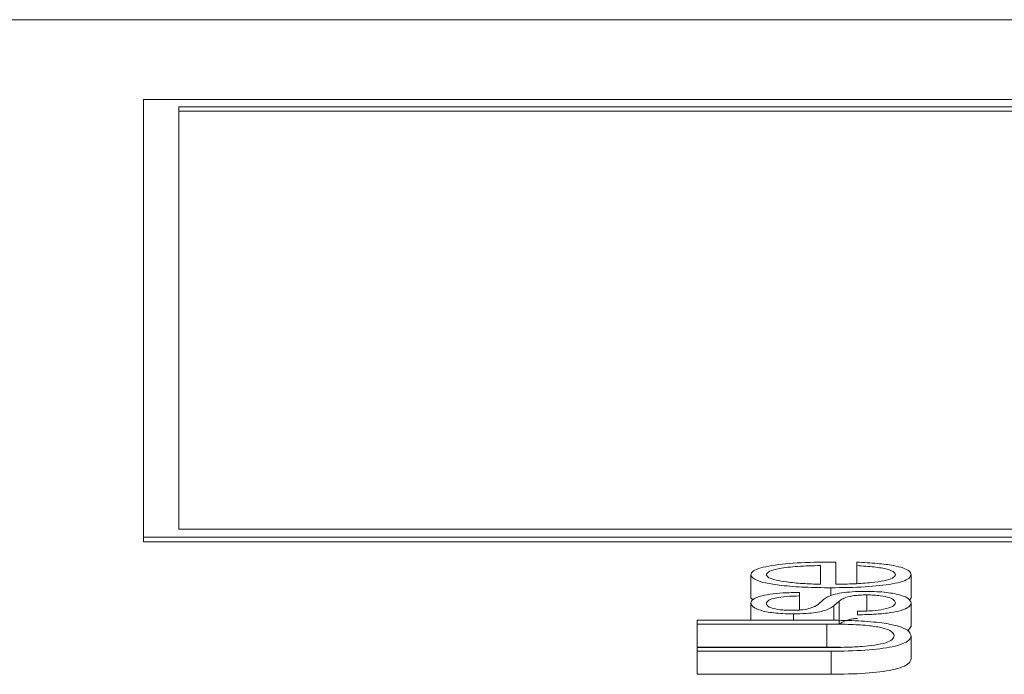
# Paper-space layout 'Sheet2' of a CAD drawing. Units: inches. Extents: x 2 to 195, y 4 to 151.
# Drawn here: x 80 to 81, y 135 to 135 of the extents above; entities that cross this region are included whole.
import ezdxf

# ---------------------------------------------------------------- set-up
doc = ezdxf.new("R2010")
doc.units = ezdxf.units.IN
doc.header["$MEASUREMENT"] = 0
doc.linetypes.add('SLD-Solid', pattern=[0])

psp = doc.layouts.new('Sheet2')

# ---------------------------------------------------------------- linework, layer by layer
at = {"color": 7, "linetype": 'SLD-Solid', "lineweight": 15, "ltscale": 18}
for p, q in [((84.9218016, 135.250491), (79.9218016, 135.250491)), ((80.3938407, 135.2164162), (80.3938407, 135.029911)), ((81.5890447, 135.2164162), (80.3938407, 135.2164162)), ((81.5745794, 135.2134037), (80.4088147, 135.2134037)), ((80.4088147, 135.2134037), (80.4088147, 135.0334437)), ((81.5745794, 135.2114405), (80.4088147, 135.2114405)), ((80.4088147, 135.0334437), (81.5745794, 135.0334437)), ((80.3938407, 135.029911), (80.3938407, 135.0279478)), ((80.3938407, 135.029911), (81.5890447, 135.029911)), ((80.3938407, 135.0279478), (81.5890447, 135.0279478)), ((80.6820826, 135.0099119), (80.6820826, 135.0178804)), ((80.6886948, 135.0099119), (80.6886948, 135.0193814)), ((80.6975788, 135.0193322), (80.6975788, 135.0178338)), ((80.6975788, 135.0178338), (80.6975788, 135.0101799)), ((80.6524534, 135.0139673), (80.6524534, 135.004151)), ((80.7206908, 135.0139673), (80.7206908, 135.004151)), ((80.6865789, 135.0084108), (80.6865789, 135.004937)), ((80.6524534, 135.004151), (80.6532709, 135.0031973)), ((80.6732054, 135.0049299), (80.6732054, 135.0064284)), ((80.6732054, 135.0049299), (80.6732054, 134.9989177)), ((80.7018309, 135.0053595), (80.7018309, 134.9985345)), ((80.7200082, 135.0030457), (80.7206908, 135.004151)), ((80.6524534, 135.0019227), (80.6524534, 134.9945753)), ((80.6834525, 135.0033564), (80.6810789, 135.0013481)), ((80.6878335, 135.0007296), (80.6900782, 135.0026628)), ((80.6878335, 135.0007296), (80.6878335, 134.9945477)), ((80.6900782, 135.0026628), (80.6900782, 134.9928466)), ((80.7206908, 135.0019227), (80.7206908, 134.9921064)), ((80.6705809, 134.9972979), (80.6705809, 134.9945753)), ((80.6979585, 134.9983667), (80.6979585, 134.9968683)), ((80.6295788, 134.9945753), (80.6295788, 134.9929552)), ((80.6867077, 134.9945753), (80.6295788, 134.9945753)), ((80.6295788, 134.9929552), (80.6848292, 134.9929552)), ((80.6295788, 134.9929552), (80.6295788, 134.9831389)), ((80.6848292, 134.9929552), (80.6848292, 134.9831389)), ((80.7196576, 134.9903577), (80.7206908, 134.9921064)), ((80.7206908, 134.9879448), (80.7206908, 134.9781285)), ((80.6295788, 134.9831389), (80.6848292, 134.9831389)), ((80.6848292, 134.9829603), (80.6295788, 134.9829603)), ((80.6295788, 134.9829603), (80.6295788, 134.9813402)), ((80.6848292, 134.9831389), (80.6906148, 134.9830373)), ((80.6295788, 134.9813402), (80.6867077, 134.9813402)), ((80.6295788, 134.9813402), (80.6295788, 134.9715239)), ((80.6867077, 134.9813402), (80.6867077, 134.9715239)), ((80.6295788, 134.9715239), (80.6867077, 134.9715239))]:
    psp.add_line(p, q, dxfattribs=at)
for points, knots in [([(80.6886948, 135.0193814), (80.683698, 135.0193447), (80.6740308, 135.0192738), (80.6627642, 135.018238), (80.6563119, 135.0168781), (80.6530057, 135.0155201), (80.6526447, 135.014505), (80.6524534, 135.0139673)], [0, 0, 0, 0, 0.28748908, 0.55621208, 0.69377238, 0.83778459, 1, 1, 1, 1]), ([(80.6820826, 135.0178804), (80.6788188, 135.0178037), (80.6724408, 135.017654), (80.6647949, 135.016728), (80.6598833, 135.0154305), (80.6593448, 135.0144669), (80.6590656, 135.0139673)], [0, 0, 0, 0, 0.28658878, 0.56003514, 0.77189953, 1, 1, 1, 1]), ([(80.7206908, 135.0139673), (80.7205508, 135.0145005), (80.7202895, 135.0154964), (80.7176527, 135.016856), (80.7130536, 135.0179929), (80.7061864, 135.0188691), (80.700555, 135.0191721), (80.6975788, 135.0193322)], [0, 0, 0, 0, 0.20958144, 0.3914775, 0.56161371, 0.76831375, 1, 1, 1, 1]), ([(80.6975788, 135.0178338), (80.7001341, 135.017675), (80.7050595, 135.0173688), (80.7105538, 135.0164279), (80.7136343, 135.0152389), (80.7139239, 135.0144099), (80.7140786, 135.0139673)], [0, 0, 0, 0, 0.28190839, 0.54337848, 0.75618131, 1, 1, 1, 1]), ([(80.6524534, 135.0139673), (80.6527393, 135.0133006), (80.6532765, 135.012048), (80.6582697, 135.0104422), (80.6658156, 135.0092748), (80.6755501, 135.0085425), (80.6828616, 135.0084552), (80.6865789, 135.0084108)], [0, 0, 0, 0, 0.20676271, 0.38845292, 0.56483612, 0.7787551, 1, 1, 1, 1]), ([(80.6590656, 135.0139673), (80.6592679, 135.0135379), (80.6596574, 135.0127115), (80.6629766, 135.0116331), (80.6679584, 135.0107784), (80.6744792, 135.0101574), (80.6795244, 135.0099945), (80.6820826, 135.0099119)], [0, 0, 0, 0, 0.19497584, 0.3752934, 0.55528374, 0.77449763, 1, 1, 1, 1]), ([(80.6865789, 135.0084108), (80.6914953, 135.0084737), (80.7008672, 135.0085936), (80.7115445, 135.0097009), (80.7173269, 135.0110838), (80.720216, 135.0124364), (80.720526, 135.0134359), (80.7206908, 135.0139673)], [0, 0, 0, 0, 0.29055942, 0.55387169, 0.69013281, 0.83524679, 1, 1, 1, 1]), ([(80.7140786, 135.0139673), (80.7138435, 135.0134758), (80.7133997, 135.0125479), (80.7094226, 135.0113818), (80.7036746, 135.0105501), (80.6965711, 135.0100255), (80.6913056, 135.0099495), (80.6886948, 135.0099119)], [0, 0, 0, 0, 0.20750345, 0.39171179, 0.57220849, 0.78787773, 1, 1, 1, 1]), ([(80.6732054, 135.0064284), (80.6707998, 135.0063802), (80.6662728, 135.0062896), (80.6603629, 135.0056788), (80.6558538, 135.0047276), (80.6529435, 135.0034321), (80.6526213, 135.0024399), (80.6524534, 135.0019227)], [0, 0, 0, 0, 0.2045916, 0.38502165, 0.55810632, 0.76965427, 1, 1, 1, 1]), ([(80.6590656, 135.0017079), (80.6592353, 135.0021665), (80.6595591, 135.0030416), (80.6627129, 135.0041253), (80.6675982, 135.0047962), (80.6712577, 135.0048835), (80.6732054, 135.0049299)], [0, 0, 0, 0, 0.29155706, 0.556277, 0.76383258, 1, 1, 1, 1]), ([(80.701329, 135.006858), (80.6993938, 135.0068273), (80.6957259, 135.0067691), (80.6909894, 135.0062512), (80.6858702, 135.0051945), (80.6844522, 135.0041164), (80.6834525, 135.0033564)], [0, 0, 0, 0, 0.20584773, 0.39015571, 0.57010798, 1, 1, 1, 1]), ([(80.6900782, 135.0026628), (80.6910569, 135.0033982), (80.6922631, 135.0043045), (80.6963355, 135.0050701), (80.6988955, 135.0053186), (80.7008174, 135.0053454), (80.7018309, 135.0053595)], [0, 0, 0, 0, 0.57808391, 0.71253034, 0.84840267, 1, 1, 1, 1]), ([(80.7206908, 135.0019227), (80.7204946, 135.0025067), (80.7201061, 135.0036633), (80.7168394, 135.0052791), (80.7116574, 135.0063375), (80.7060871, 135.0067968), (80.7029662, 135.0068369), (80.701329, 135.006858)], [0, 0, 0, 0, 0.254496906, 0.503976462, 0.741077318, 0.864179147, 1, 1, 1, 1]), ([(80.7018309, 135.0053595), (80.7028841, 135.0053438), (80.7049058, 135.0053136), (80.7084997, 135.0049694), (80.7116943, 135.0042148), (80.7136907, 135.0031333), (80.7139506, 135.002369), (80.7140786, 135.0019925)], [0, 0, 0, 0, 0.13210009, 0.25358477, 0.49548602, 0.75155976, 1, 1, 1, 1]), ([(80.6524534, 135.0019227), (80.652635, 135.0013719), (80.6529931, 135.000285), (80.6560475, 134.9987685), (80.6609102, 134.9977808), (80.6661258, 134.9973546), (80.6690474, 134.9973174), (80.6705809, 134.9972979)], [0, 0, 0, 0, 0.256021461, 0.505175645, 0.741422721, 0.864275174, 1, 1, 1, 1]), ([(80.6701943, 134.9987963), (80.6692215, 134.9988087), (80.6673777, 134.9988321), (80.6641105, 134.9991044), (80.6611387, 134.9997365), (80.6593684, 135.0006893), (80.6591672, 135.0013661), (80.6590656, 135.0017079)], [0, 0, 0, 0, 0.13766784, 0.26094446, 0.49674376, 0.74581153, 1, 1, 1, 1]), ([(80.6810789, 135.0013481), (80.6802495, 135.0007694), (80.6790149, 134.9999081), (80.6754186, 134.9991016), (80.6725955, 134.9988324), (80.6710155, 134.9988087), (80.6701943, 134.9987963)], [0, 0, 0, 0, 0.5013412, 0.74622953, 0.86811044, 1, 1, 1, 1]), ([(80.6705809, 134.9972979), (80.6724201, 134.9973208), (80.6758249, 134.9973631), (80.6802825, 134.9978182), (80.6851112, 134.9988832), (80.6866829, 134.9999492), (80.6878335, 135.0007296)], [0, 0, 0, 0, 0.20101349, 0.37212743, 0.54035045, 1, 1, 1, 1]), ([(80.7140786, 135.0019925), (80.713871, 135.0014668), (80.7134777, 135.0004711), (80.7096846, 134.9992641), (80.7041667, 134.9985361), (80.7001034, 134.9984253), (80.6979585, 134.9983667)], [0, 0, 0, 0, 0.29608221, 0.56077655, 0.76814665, 1, 1, 1, 1]), ([(80.6979585, 134.9968683), (80.7006418, 134.9969391), (80.7056484, 134.9970713), (80.7121704, 134.9977369), (80.7171275, 134.9987779), (80.7202214, 135.0002251), (80.720528, 135.0013341), (80.7206908, 135.0019227)], [0, 0, 0, 0, 0.20680019, 0.38586468, 0.55503902, 0.76385356, 1, 1, 1, 1]), ([(80.6900782, 134.9928466), (80.6910753, 134.9935734), (80.6923044, 134.9944692), (80.696071, 134.9952221), (80.6974274, 134.995334), (80.6979585, 134.9953778)], [0, 0, 0, 0, 0.72346042, 0.89171742, 1, 1, 1, 1]), ([(80.6848292, 134.9929552), (80.6882903, 134.9929313), (80.6945384, 134.9928881), (80.7028727, 134.9923337), (80.709195, 134.9913154), (80.7129697, 134.9897717), (80.7132855, 134.9885822), (80.7134547, 134.9879448)], [0, 0, 0, 0, 0.23225656, 0.41927349, 0.58233588, 0.77619027, 1, 1, 1, 1]), ([(80.7206908, 134.9879448), (80.7204467, 134.9887435), (80.7199996, 134.9902065), (80.7155053, 134.9921291), (80.7081995, 134.9935546), (80.6982107, 134.9944347), (80.6906172, 134.9945275), (80.6867077, 134.9945753)], [0, 0, 0, 0, 0.22727459, 0.41634398, 0.58730302, 0.7875303, 1, 1, 1, 1]), ([(80.7134547, 134.9879448), (80.7133243, 134.987402), (80.7130793, 134.9863824), (80.7103551, 134.9849743), (80.7056885, 134.9839627), (80.6996962, 134.9833456), (80.69273, 134.9830047), (80.6876132, 134.9829759), (80.6848292, 134.9829603)], [0, 0, 0, 0, 0.19125436, 0.3592581, 0.51964802, 0.65563428, 0.81263841, 1, 1, 1, 1]), ([(80.6867077, 134.9813402), (80.6916502, 134.9814138), (80.7012534, 134.9815567), (80.7118748, 134.9829017), (80.7174307, 134.9845181), (80.7202359, 134.986124), (80.7205316, 134.9873076), (80.7206908, 134.9879448)], [0, 0, 0, 0, 0.26824548, 0.52120483, 0.66135292, 0.8176832, 1, 1, 1, 1]), ([(80.6867077, 134.9715239), (80.6916502, 134.9715975), (80.7012534, 134.9717405), (80.7118748, 134.9730854), (80.7174307, 134.9747018), (80.7202359, 134.9763077), (80.7205316, 134.9774913), (80.7206908, 134.9781285)], [0, 0, 0, 0, 0.26824548, 0.52120483, 0.66135292, 0.8176832, 1, 1, 1, 1])]:
    psp.add_open_spline(points, degree=3, knots=knots, dxfattribs=at)

doc.saveas('drawing.dxf')
